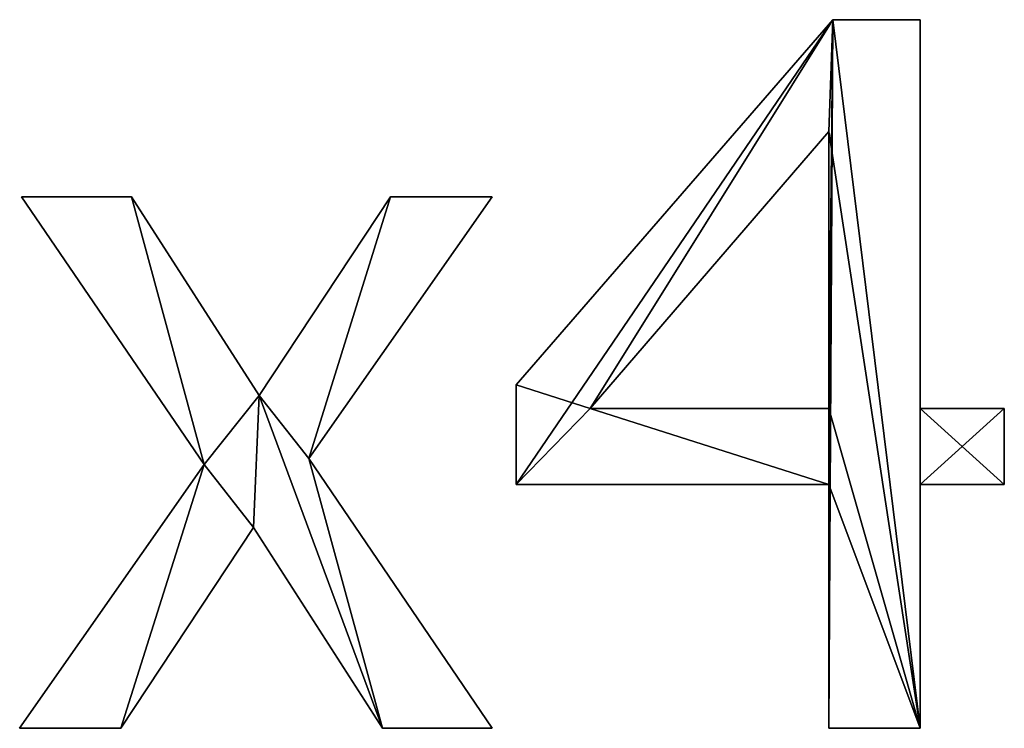
# Model space of a CAD drawing. Extents: x -2941 to 726, y 601 to 6040.
# Drawn here: x -1093 to -895, y 3240 to 3383 of the extents above; entities that cross this region are included whole.
import ezdxf

# ---------------------------------------------------------------- set-up
doc = ezdxf.new("R2010")
doc.units = 0
doc.header["$LTSCALE"] = 25.4
doc.layers.get('0').update_dxf_attribs({"color": 13, "linetype": 'CONTINUOUS'})

# ---------------------------------------------------------------- blocks, each defined once
blk = doc.blocks.new('STEPS_100X40X8_C')
at = {"color": 0}
for p, q in [((957.66, 108.62), (1021.46, 182.09)), ((957.66, 108.62, 15), (1021.46, 182.09, 15)), ((957.66, 108.62), (1021.46, 182.09)), ((957.66, 108.62, 15), (1021.46, 182.09, 15)), ((1021.46, 182.09), (1039.08, 182.09)), ((1021.46, 182.09, 15), (1039.08, 182.09, 15)), ((1021.46, 182.09), (1021.46, 182.09, 15)), ((1021.46, 182.09), (1039.08, 182.09)), ((1021.46, 182.09), (1021.46, 182.09, 15)), ((1021.46, 182.09, 15), (1039.08, 182.09, 15)), ((1039.08, 182.09), (1039.08, 103.83)), ((1039.08, 182.09, 15), (1039.08, 103.83, 15)), ((1039.08, 182.09), (1039.08, 182.09, 15)), ((1039.08, 182.09), (1039.08, 103.83)), ((1039.08, 182.09), (1039.08, 182.09, 15)), ((1039.08, 182.09, 15), (1039.08, 103.83, 15)), ((1020.69, 159.58), (972.61, 103.83)), ((1020.69, 159.58, 15), (972.61, 103.83, 15)), ((1020.69, 159.58), (972.61, 103.83)), ((1020.69, 159.58, 15), (972.61, 103.83, 15)), ((1020.69, 103.83), (1020.69, 159.58)), ((1020.69, 103.83, 15), (1020.69, 159.58, 15)), ((1020.69, 103.83), (1020.69, 159.58)), ((1020.69, 103.83, 15), (1020.69, 159.58, 15)), ((1020.69, 159.58), (1020.69, 159.58, 15)), ((1020.69, 159.58), (1020.69, 159.58, 15)), ((894.83, 92.53), (858.05, 146.46)), ((858.05, 146.46), (880.17, 146.46)), ((858.05, 146.46, 15), (880.17, 146.46, 15)), ((894.83, 92.53, 15), (858.05, 146.46, 15)), ((894.83, 92.53), (858.05, 146.46)), ((894.83, 92.53, 15), (858.05, 146.46, 15)), ((858.05, 146.46), (858.05, 146.46, 15)), ((858.05, 146.46), (880.17, 146.46)), ((858.05, 146.46), (858.05, 146.46, 15)), ((858.05, 146.46, 15), (880.17, 146.46, 15)), ((880.17, 146.46), (905.94, 106.42)), ((880.17, 146.46, 15), (905.94, 106.42, 15)), ((880.17, 146.46), (880.17, 146.46, 15)), ((880.17, 146.46), (905.94, 106.42)), ((880.17, 146.46), (880.17, 146.46, 15)), ((880.17, 146.46, 15), (905.94, 106.42, 15)), ((905.94, 106.42), (932.38, 146.46)), ((905.94, 106.42, 15), (932.38, 146.46, 15)), ((905.94, 106.42), (932.38, 146.46)), ((905.94, 106.42, 15), (932.38, 146.46, 15)), ((952.87, 146.46), (915.9, 93.77)), ((952.87, 146.46, 15), (915.9, 93.77, 15)), ((952.87, 146.46), (915.9, 93.77)), ((952.87, 146.46, 15), (915.9, 93.77, 15)), ((932.38, 146.46), (952.87, 146.46)), ((932.38, 146.46, 15), (952.87, 146.46, 15)), ((932.38, 146.46), (932.38, 146.46, 15)), ((932.38, 146.46), (952.87, 146.46)), ((932.38, 146.46), (932.38, 146.46, 15)), ((932.38, 146.46, 15), (952.87, 146.46, 15)), ((952.87, 146.46), (952.87, 146.46, 15)), ((952.87, 146.46), (952.87, 146.46, 15)), ((957.66, 88.51), (957.66, 108.62)), ((957.66, 88.51, 15), (957.66, 108.62, 15)), ((957.66, 88.51), (957.66, 108.62)), ((957.66, 88.51, 15), (957.66, 108.62, 15)), ((957.66, 108.62), (957.66, 108.62, 15)), ((957.66, 108.62), (957.66, 108.62, 15)), ((905.94, 106.42), (905.94, 106.42, 15)), ((905.94, 106.42), (905.94, 106.42, 15)), ((972.61, 103.83), (1020.69, 103.83)), ((972.61, 103.83, 15), (1020.69, 103.83, 15)), ((972.61, 103.83), (972.61, 103.83, 15)), ((972.61, 103.83), (1020.69, 103.83)), ((972.61, 103.83), (972.61, 103.83, 15)), ((972.61, 103.83, 15), (1020.69, 103.83, 15)), ((1020.69, 103.83), (1020.69, 103.83, 15)), ((1020.69, 103.83), (1020.69, 103.83, 15)), ((1039.08, 103.83), (1056.03, 103.83)), ((1039.08, 103.83, 15), (1056.03, 103.83, 15)), ((1039.08, 103.83), (1039.08, 103.83, 15)), ((1039.08, 103.83), (1056.03, 103.83)), ((1039.08, 103.83), (1039.08, 103.83, 15)), ((1039.08, 103.83, 15), (1056.03, 103.83, 15)), ((1056.03, 103.83), (1056.03, 88.51)), ((1056.03, 103.83, 15), (1056.03, 88.51, 15)), ((1056.03, 103.83), (1056.03, 103.83, 15)), ((1056.03, 103.83), (1056.03, 88.51)), ((1056.03, 103.83), (1056.03, 103.83, 15)), ((1056.03, 103.83, 15), (1056.03, 88.51, 15)), ((915.9, 93.77), (952.87, 39.46)), ((915.9, 93.77, 15), (952.87, 39.46, 15)), ((915.9, 93.77), (915.9, 93.77, 15)), ((915.9, 93.77), (952.87, 39.46)), ((915.9, 93.77), (915.9, 93.77, 15)), ((915.9, 93.77, 15), (952.87, 39.46, 15)), ((857.66, 39.46), (894.83, 92.53)), ((857.66, 39.46, 15), (894.83, 92.53, 15)), ((857.66, 39.46), (894.83, 92.53)), ((857.66, 39.46, 15), (894.83, 92.53, 15)), ((894.83, 92.53), (894.83, 92.53, 15)), ((894.83, 92.53), (894.83, 92.53, 15)), ((1020.69, 88.51), (957.66, 88.51)), ((1020.69, 88.51, 15), (957.66, 88.51, 15)), ((1020.69, 88.51), (957.66, 88.51)), ((1020.69, 88.51, 15), (957.66, 88.51, 15)), ((957.66, 88.51), (957.66, 88.51, 15)), ((957.66, 88.51), (957.66, 88.51, 15)), ((1020.69, 39.46), (1020.69, 88.51)), ((1020.69, 39.46, 15), (1020.69, 88.51, 15)), ((1020.69, 39.46), (1020.69, 88.51)), ((1020.69, 39.46, 15), (1020.69, 88.51, 15)), ((1020.69, 88.51), (1020.69, 88.51, 15)), ((1020.69, 88.51), (1020.69, 88.51, 15)), ((1056.03, 88.51), (1039.08, 88.51)), ((1039.08, 88.51), (1039.08, 39.46)), ((1056.03, 88.51, 15), (1039.08, 88.51, 15)), ((1039.08, 88.51, 15), (1039.08, 39.46, 15)), ((1056.03, 88.51), (1039.08, 88.51)), ((1056.03, 88.51, 15), (1039.08, 88.51, 15)), ((1039.08, 88.51), (1039.08, 88.51, 15)), ((1039.08, 88.51), (1039.08, 39.46)), ((1039.08, 88.51), (1039.08, 88.51, 15)), ((1039.08, 88.51, 15), (1039.08, 39.46, 15)), ((1056.03, 88.51), (1056.03, 88.51, 15)), ((1056.03, 88.51), (1056.03, 88.51, 15)), ((904.79, 79.89), (878.07, 39.46)), ((904.79, 79.89, 15), (878.07, 39.46, 15)), ((904.79, 79.89), (878.07, 39.46)), ((904.79, 79.89, 15), (878.07, 39.46, 15)), ((930.75, 39.46), (904.79, 79.89)), ((930.75, 39.46, 15), (904.79, 79.89, 15)), ((930.75, 39.46), (904.79, 79.89)), ((930.75, 39.46, 15), (904.79, 79.89, 15)), ((904.79, 79.89), (904.79, 79.89, 15)), ((904.79, 79.89), (904.79, 79.89, 15)), ((878.07, 39.46), (857.66, 39.46)), ((878.07, 39.46, 15), (857.66, 39.46, 15)), ((878.07, 39.46), (857.66, 39.46)), ((878.07, 39.46, 15), (857.66, 39.46, 15)), ((857.66, 39.46), (857.66, 39.46, 15)), ((857.66, 39.46), (857.66, 39.46, 15)), ((878.07, 39.46), (878.07, 39.46, 15)), ((878.07, 39.46), (878.07, 39.46, 15)), ((952.87, 39.46), (930.75, 39.46)), ((952.87, 39.46, 15), (930.75, 39.46, 15)), ((952.87, 39.46), (930.75, 39.46)), ((952.87, 39.46, 15), (930.75, 39.46, 15)), ((930.75, 39.46), (930.75, 39.46, 15)), ((930.75, 39.46), (930.75, 39.46, 15)), ((952.87, 39.46), (952.87, 39.46, 15)), ((952.87, 39.46), (952.87, 39.46, 15)), ((1039.08, 39.46), (1020.69, 39.46)), ((1039.08, 39.46, 15), (1020.69, 39.46, 15)), ((1039.08, 39.46), (1020.69, 39.46)), ((1039.08, 39.46, 15), (1020.69, 39.46, 15)), ((1020.69, 39.46), (1020.69, 39.46, 15)), ((1020.69, 39.46), (1020.69, 39.46, 15)), ((1039.08, 39.46), (1039.08, 39.46, 15)), ((1039.08, 39.46), (1039.08, 39.46, 15))]:
    blk.add_line(p, q, dxfattribs=at)
mesh = blk.add_polyface(dxfattribs=at)
corners = [(1056.03, 103.83), (1039.08, 88.51), (1039.08, 103.83), (1056.03, 88.51), (1021.46, 182.09), (957.66, 88.51), (957.66, 108.62), (972.61, 103.83), (1020.69, 159.58), (1020.69, 103.83), (1020.69, 88.51), (1020.69, 39.46), (1039.08, 39.46), (1039.08, 182.09)]
mesh.append_faces([[corners[k] for k in face] for face in [(1, 0, 3), (4, 5, 6)]], dxfattribs={"vtx0": -1, "color": 0})
mesh.append_faces([[corners[k] for k in face] for face in [(0, 1, 2), (7, 4, 8), (8, 4, 9), (10, 4, 11), (11, 4, 12), (12, 2, 1)]], dxfattribs={"vtx0": -1, "vtx1": -1, "color": 0})
mesh.append_faces([[corners[k] for k in face] for face in [(5, 4, 7), (9, 4, 10)]], dxfattribs={"vtx0": -1, "vtx1": -1, "vtx2": -1, "color": 0})
mesh.append_faces([[corners[k] for k in face] for face in [(12, 4, 13), (12, 13, 2), (7, 10, 5), (10, 7, 9)]], dxfattribs={"vtx0": -1, "vtx2": -1, "color": 0})
mesh = blk.add_polyface(dxfattribs=at)
corners = [(1056.03, 88.51, 15), (1039.08, 103.83, 15), (1039.08, 88.51, 15), (1056.03, 103.83, 15), (1039.08, 39.46, 15), (1020.69, 88.51, 15), (1020.69, 39.46, 15), (1020.69, 103.83, 15), (1020.69, 159.58, 15), (1021.46, 182.09, 15), (1039.08, 182.09, 15), (972.61, 103.83, 15), (957.66, 108.62, 15), (957.66, 88.51, 15)]
mesh.append_faces([[corners[k] for k in face] for face in [(1, 0, 3), (4, 5, 6)]], dxfattribs={"vtx0": -1, "color": 0})
mesh.append_faces([[corners[k] for k in face] for face in [(0, 1, 2), (7, 4, 8), (9, 4, 10), (10, 2, 1), (13, 11, 12), (11, 5, 7)]], dxfattribs={"vtx0": -1, "vtx1": -1, "color": 0})
mesh.append_faces([[corners[k] for k in face] for face in [(5, 4, 7), (8, 4, 9)]], dxfattribs={"vtx0": -1, "vtx1": -1, "vtx2": -1, "color": 0})
mesh.append_faces([[corners[k] for k in face] for face in [(10, 4, 2), (11, 9, 12), (9, 11, 8), (11, 13, 5)]], dxfattribs={"vtx0": -1, "vtx2": -1, "color": 0})
mesh = blk.add_polyface(dxfattribs=at)
corners = [(1021.46, 182.09, 15), (957.66, 108.62), (957.66, 108.62, 15), (1021.46, 182.09)]
mesh.append_faces([[corners[k] for k in face] for face in [(0, 1, 2), (1, 0, 3)]], dxfattribs={"vtx0": -1, "color": 0})
mesh = blk.add_polyface(dxfattribs=at)
corners = [(1021.46, 182.09, 15), (1039.08, 182.09), (1021.46, 182.09), (1039.08, 182.09, 15)]
mesh.append_faces([[corners[k] for k in face] for face in [(0, 1, 2), (1, 0, 3)]], dxfattribs={"vtx0": -1, "color": 0})
mesh = blk.add_polyface(dxfattribs=at)
corners = [(1039.08, 182.09), (1039.08, 103.83, 15), (1039.08, 103.83), (1039.08, 182.09, 15)]
mesh.append_faces([[corners[k] for k in face] for face in [(0, 1, 2), (1, 0, 3)]], dxfattribs={"vtx0": -1, "color": 0})
mesh = blk.add_polyface(dxfattribs=at)
corners = [(1020.69, 159.58), (972.61, 103.83, 15), (972.61, 103.83), (1020.69, 159.58, 15)]
mesh.append_faces([[corners[k] for k in face] for face in [(0, 1, 2), (1, 0, 3)]], dxfattribs={"vtx0": -1, "color": 0})
mesh = blk.add_polyface(dxfattribs=at)
corners = [(1020.69, 159.58, 15), (1020.69, 103.83), (1020.69, 103.83, 15), (1020.69, 159.58)]
mesh.append_faces([[corners[k] for k in face] for face in [(0, 1, 2), (1, 0, 3)]], dxfattribs={"vtx0": -1, "color": 0})
mesh = blk.add_polyface(dxfattribs=at)
corners = [(932.38, 146.46), (915.9, 93.77), (905.94, 106.42), (952.87, 146.46), (880.17, 146.46), (894.83, 92.53), (858.05, 146.46), (904.79, 79.89), (930.75, 39.46), (952.87, 39.46), (878.07, 39.46), (857.66, 39.46)]
mesh.append_faces([[corners[k] for k in face] for face in [(1, 0, 3), (4, 5, 6), (8, 1, 9), (5, 10, 11)]], dxfattribs={"vtx0": -1, "color": 0})
mesh.append_faces([[corners[k] for k in face] for face in [(0, 1, 2), (7, 2, 8), (10, 5, 7)]], dxfattribs={"vtx0": -1, "vtx1": -1, "color": 0})
mesh.append_faces([[corners[k] for k in face] for face in [(5, 2, 7), (8, 2, 1)]], dxfattribs={"vtx0": -1, "vtx1": -1, "vtx2": -1, "color": 0})
mesh.append_faces([[corners[k] for k in face] for face in [(5, 4, 2)]], dxfattribs={"vtx0": -1, "vtx2": -1, "color": 0})
mesh = blk.add_polyface(dxfattribs=at)
corners = [(878.07, 39.46, 15), (894.83, 92.53, 15), (857.66, 39.46, 15), (904.79, 79.89, 15), (880.17, 146.46, 15), (858.05, 146.46, 15), (905.94, 106.42, 15), (930.75, 39.46, 15), (915.9, 93.77, 15), (952.87, 39.46, 15), (932.38, 146.46, 15), (952.87, 146.46, 15)]
mesh.append_faces([[corners[k] for k in face] for face in [(0, 1, 2), (1, 4, 5), (8, 7, 9), (10, 8, 11)]], dxfattribs={"vtx0": -1, "color": 0})
mesh.append_faces([[corners[k] for k in face] for face in [(4, 1, 6)]], dxfattribs={"vtx0": -1, "vtx1": -1, "color": 0})
mesh.append_faces([[corners[k] for k in face] for face in [(6, 1, 3), (6, 7, 8)]], dxfattribs={"vtx0": -1, "vtx1": -1, "vtx2": -1, "color": 0})
mesh.append_faces([[corners[k] for k in face] for face in [(1, 0, 3), (6, 3, 7), (8, 10, 6)]], dxfattribs={"vtx0": -1, "vtx2": -1, "color": 0})
mesh = blk.add_polyface(dxfattribs=at)
corners = [(858.05, 146.46, 15), (894.83, 92.53), (894.83, 92.53, 15), (858.05, 146.46)]
mesh.append_faces([[corners[k] for k in face] for face in [(0, 1, 2), (1, 0, 3)]], dxfattribs={"vtx0": -1, "color": 0})
mesh = blk.add_polyface(dxfattribs=at)
corners = [(858.05, 146.46, 15), (880.17, 146.46), (858.05, 146.46), (880.17, 146.46, 15)]
mesh.append_faces([[corners[k] for k in face] for face in [(0, 1, 2), (1, 0, 3)]], dxfattribs={"vtx0": -1, "color": 0})
mesh = blk.add_polyface(dxfattribs=at)
corners = [(880.17, 146.46), (905.94, 106.42, 15), (905.94, 106.42), (880.17, 146.46, 15)]
mesh.append_faces([[corners[k] for k in face] for face in [(0, 1, 2), (1, 0, 3)]], dxfattribs={"vtx0": -1, "color": 0})
mesh = blk.add_polyface(dxfattribs=at)
corners = [(932.38, 146.46, 15), (905.94, 106.42), (905.94, 106.42, 15), (932.38, 146.46)]
mesh.append_faces([[corners[k] for k in face] for face in [(0, 1, 2), (1, 0, 3)]], dxfattribs={"vtx0": -1, "color": 0})
mesh = blk.add_polyface(dxfattribs=at)
corners = [(952.87, 146.46), (915.9, 93.77, 15), (915.9, 93.77), (952.87, 146.46, 15)]
mesh.append_faces([[corners[k] for k in face] for face in [(0, 1, 2), (1, 0, 3)]], dxfattribs={"vtx0": -1, "color": 0})
mesh = blk.add_polyface(dxfattribs=at)
corners = [(932.38, 146.46, 15), (952.87, 146.46), (932.38, 146.46), (952.87, 146.46, 15)]
mesh.append_faces([[corners[k] for k in face] for face in [(0, 1, 2), (1, 0, 3)]], dxfattribs={"vtx0": -1, "color": 0})
mesh = blk.add_polyface(dxfattribs=at)
corners = [(957.66, 108.62, 15), (957.66, 88.51), (957.66, 88.51, 15), (957.66, 108.62)]
mesh.append_faces([[corners[k] for k in face] for face in [(0, 1, 2), (1, 0, 3)]], dxfattribs={"vtx0": -1, "color": 0})
mesh = blk.add_polyface(dxfattribs=at)
corners = [(972.61, 103.83, 15), (1020.69, 103.83), (972.61, 103.83), (1020.69, 103.83, 15)]
mesh.append_faces([[corners[k] for k in face] for face in [(0, 1, 2), (1, 0, 3)]], dxfattribs={"vtx0": -1, "color": 0})
mesh = blk.add_polyface(dxfattribs=at)
corners = [(1039.08, 103.83, 15), (1056.03, 103.83), (1039.08, 103.83), (1056.03, 103.83, 15)]
mesh.append_faces([[corners[k] for k in face] for face in [(0, 1, 2), (1, 0, 3)]], dxfattribs={"vtx0": -1, "color": 0})
mesh = blk.add_polyface(dxfattribs=at)
corners = [(1056.03, 103.83), (1056.03, 88.51, 15), (1056.03, 88.51), (1056.03, 103.83, 15)]
mesh.append_faces([[corners[k] for k in face] for face in [(0, 1, 2), (1, 0, 3)]], dxfattribs={"vtx0": -1, "color": 0})
mesh = blk.add_polyface(dxfattribs=at)
corners = [(915.9, 93.77), (952.87, 39.46, 15), (952.87, 39.46), (915.9, 93.77, 15)]
mesh.append_faces([[corners[k] for k in face] for face in [(0, 1, 2), (1, 0, 3)]], dxfattribs={"vtx0": -1, "color": 0})
mesh = blk.add_polyface(dxfattribs=at)
corners = [(894.83, 92.53, 15), (857.66, 39.46), (857.66, 39.46, 15), (894.83, 92.53)]
mesh.append_faces([[corners[k] for k in face] for face in [(0, 1, 2), (1, 0, 3)]], dxfattribs={"vtx0": -1, "color": 0})
mesh = blk.add_polyface(dxfattribs=at)
corners = [(1020.69, 88.51, 15), (957.66, 88.51), (1020.69, 88.51), (957.66, 88.51, 15)]
mesh.append_faces([[corners[k] for k in face] for face in [(0, 1, 2), (1, 0, 3)]], dxfattribs={"vtx0": -1, "color": 0})
mesh = blk.add_polyface(dxfattribs=at)
corners = [(1020.69, 88.51, 15), (1020.69, 39.46), (1020.69, 39.46, 15), (1020.69, 88.51)]
mesh.append_faces([[corners[k] for k in face] for face in [(0, 1, 2), (1, 0, 3)]], dxfattribs={"vtx0": -1, "color": 0})
mesh = blk.add_polyface(dxfattribs=at)
corners = [(1056.03, 88.51, 15), (1039.08, 88.51), (1056.03, 88.51), (1039.08, 88.51, 15)]
mesh.append_faces([[corners[k] for k in face] for face in [(0, 1, 2), (1, 0, 3)]], dxfattribs={"vtx0": -1, "color": 0})
mesh = blk.add_polyface(dxfattribs=at)
corners = [(1039.08, 88.51), (1039.08, 39.46, 15), (1039.08, 39.46), (1039.08, 88.51, 15)]
mesh.append_faces([[corners[k] for k in face] for face in [(0, 1, 2), (1, 0, 3)]], dxfattribs={"vtx0": -1, "color": 0})
mesh = blk.add_polyface(dxfattribs=at)
corners = [(904.79, 79.89), (878.07, 39.46, 15), (878.07, 39.46), (904.79, 79.89, 15)]
mesh.append_faces([[corners[k] for k in face] for face in [(0, 1, 2), (1, 0, 3)]], dxfattribs={"vtx0": -1, "color": 0})
mesh = blk.add_polyface(dxfattribs=at)
corners = [(904.79, 79.89, 15), (930.75, 39.46), (930.75, 39.46, 15), (904.79, 79.89)]
mesh.append_faces([[corners[k] for k in face] for face in [(0, 1, 2), (1, 0, 3)]], dxfattribs={"vtx0": -1, "color": 0})
mesh = blk.add_polyface(dxfattribs=at)
corners = [(878.07, 39.46, 15), (857.66, 39.46), (878.07, 39.46), (857.66, 39.46, 15)]
mesh.append_faces([[corners[k] for k in face] for face in [(0, 1, 2), (1, 0, 3)]], dxfattribs={"vtx0": -1, "color": 0})
mesh = blk.add_polyface(dxfattribs=at)
corners = [(952.87, 39.46, 15), (930.75, 39.46), (952.87, 39.46), (930.75, 39.46, 15)]
mesh.append_faces([[corners[k] for k in face] for face in [(0, 1, 2), (1, 0, 3)]], dxfattribs={"vtx0": -1, "color": 0})
mesh = blk.add_polyface(dxfattribs=at)
corners = [(1039.08, 39.46, 15), (1020.69, 39.46), (1039.08, 39.46), (1020.69, 39.46, 15)]
mesh.append_faces([[corners[k] for k in face] for face in [(0, 1, 2), (1, 0, 3)]], dxfattribs={"vtx0": -1, "color": 0})

msp = doc.modelspace()

# ---------------------------------------------------------------- block references
at = {"color": 0}
msp.add_blockref('STEPS_100X40X8_C', (-1950.93, 3200.54, 1.05), dxfattribs=at)

doc.saveas('drawing.dxf')
